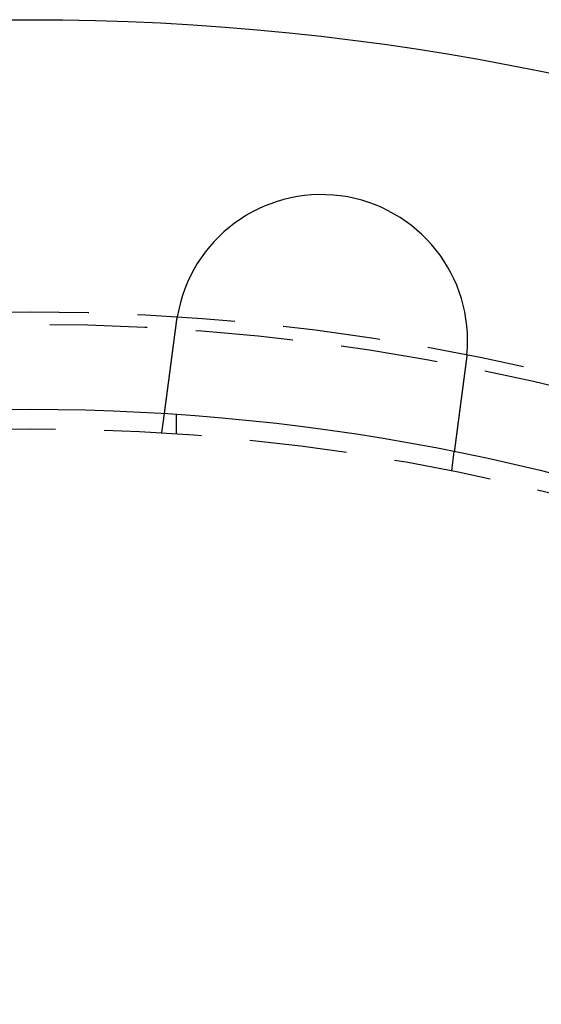
# Model space of a CAD drawing. Extents: x -250 to 802, y -619 to 183.
# Drawn here: x -1 to 26, y -290 to -239 of the extents above; entities that cross this region are included whole.
import ezdxf

# ---------------------------------------------------------------- set-up
doc = ezdxf.new("R2010")
doc.units = 0
doc.header["$LTSCALE"] = 20
doc.linetypes.add('VERDECKT', pattern=[0.375, 0.25, -0.125])
doc.layers.get('0').update_dxf_attribs({"linetype": 'CONTINUOUS'})
doc.layers.add('STEMPEL', color=3, linetype='CONTINUOUS')

# ---------------------------------------------------------------- blocks, each defined once
blk = doc.blocks.new('A$C71787362')
at = {"color": 1, "linetype": 'VERDECKT'}
for p, q in [((6.7578, 108.79031), (6.88863, 109.78409)), ((7.5, 108.74167), (7.5, 109.74402)), ((21.62947, 106.83242), (21.76031, 107.8262))]:
    blk.add_line(p, q, dxfattribs=at)
at = {"color": 3}
for points in [[(7.50941, 114.499, 0), (7.50968, 114.501, 0), (7.50994, 114.503, 0), (7.5102, 114.505, 0), (7.51047, 114.507, 0), (7.51073, 114.509, 0), (7.511, 114.511, 0), (7.51127, 114.513, 0), (7.51153, 114.515, 0), (7.5118, 114.517, 0), (7.51207, 114.519, 0), (7.51234, 114.521, 0), (7.51261, 114.523, 0), (7.51288, 114.525, 0), (7.51315, 114.527, 0), (7.51342, 114.529, 0), (7.51369, 114.531, 0), (7.51396, 114.533, 0), (7.51423, 114.535, 0), (7.5145, 114.537, 0), (7.51478, 114.539, 0), (7.51505, 114.541, 0), (7.51532, 114.543, 0), (7.5156, 114.545, 0), (7.51588, 114.547, 0), (7.51615, 114.549, 0), (7.51643, 114.551, 0), (7.5167, 114.553, 0), (7.51698, 114.555, 0), (7.51726, 114.557, 0), (7.51754, 114.559, 0), (7.51782, 114.561, 0), (7.5181, 114.563, 0), (7.51838, 114.565, 0), (7.51866, 114.567, 0), (7.51894, 114.569, 0), (7.51922, 114.571, 0), (7.5195, 114.573, 0), (7.51979, 114.575, 0), (7.52007, 114.577, 0), (7.52035, 114.579, 0), (7.52064, 114.581, 0), (7.52092, 114.583, 0), (7.52121, 114.585, 0), (7.52149, 114.587, 0), (7.52178, 114.589, 0), (7.52207, 114.591, 0), (7.52236, 114.593, 0), (7.52264, 114.595, 0), (7.52293, 114.597, 0), (7.52322, 114.599, 0), (7.52351, 114.601, 0), (7.5238, 114.603, 0), (7.52409, 114.605, 0), (7.52438, 114.607, 0), (7.52468, 114.609, 0), (7.52497, 114.611, 0), (7.52526, 114.613, 0), (7.52555, 114.615, 0), (7.52585, 114.617, 0), (7.52614, 114.619, 0), (7.52644, 114.621, 0), (7.52673, 114.623, 0), (7.52703, 114.625, 0), (7.52733, 114.627, 0), (7.52762, 114.629, 0), (7.52792, 114.631, 0), (7.52822, 114.633, 0), (7.52852, 114.635, 0), (7.52882, 114.637, 0), (7.52912, 114.639, 0), (7.52942, 114.641, 0), (7.52972, 114.643, 0), (7.53002, 114.645, 0), (7.53032, 114.647, 0), (7.53062, 114.649, 0), (7.53093, 114.651, 0), (7.53123, 114.653, 0), (7.53153, 114.655, 0), (7.53184, 114.657, 0), (7.53214, 114.659, 0), (7.53245, 114.661, 0), (7.53275, 114.663, 0), (7.53306, 114.665, 0), (7.53337, 114.667, 0), (7.53367, 114.669, 0), (7.53398, 114.671, 0), (7.53429, 114.673, 0), (7.5346, 114.675, 0), (7.53491, 114.677, 0), (7.53522, 114.679, 0), (7.53553, 114.681, 0), (7.53584, 114.683, 0), (7.53616, 114.685, 0), (7.53647, 114.687, 0), (7.53678, 114.689, 0), (7.53709, 114.691, 0), (7.53741, 114.693, 0), (7.53772, 114.695, 0), (7.53804, 114.697, 0), (7.53835, 114.699, 0), (7.53867, 114.701, 0), (7.53899, 114.702, 0), (7.5393, 114.704, 0), (7.53962, 114.706, 0), (7.53994, 114.708, 0), (7.54026, 114.71, 0), (7.54058, 114.712, 0), (7.5409, 114.714, 0), (7.54122, 114.716, 0), (7.54154, 114.718, 0), (7.54186, 114.72, 0), (7.54218, 114.722, 0), (7.5425, 114.724, 0), (7.54283, 114.726, 0), (7.54315, 114.728, 0), (7.54347, 114.73, 0), (7.5438, 114.732, 0), (7.54412, 114.734, 0), (7.54445, 114.736, 0), (7.54477, 114.738, 0), (7.5451, 114.74, 0), (7.54543, 114.742, 0), (7.54576, 114.744, 0), (7.54608, 114.746, 0), (7.54641, 114.748, 0), (7.54674, 114.75, 0), (7.54707, 114.752, 0)], [(6.88863, 109.784, 0), (6.88863, 109.784, 0), (6.88864, 109.784, 0), (6.88865, 109.784, 0), (6.88867, 109.784, 0), (6.88869, 109.785, 0), (6.88871, 109.785, 0), (6.88874, 109.785, 0), (6.88877, 109.785, 0), (6.88881, 109.785, 0), (6.88885, 109.786, 0), (6.8889, 109.786, 0), (6.88895, 109.786, 0), (6.889, 109.787, 0), (6.88906, 109.787, 0), (6.88912, 109.788, 0), (6.88919, 109.788, 0), (6.88927, 109.789, 0), (6.88934, 109.789, 0), (6.88942, 109.79, 0), (6.88951, 109.791, 0), (6.8896, 109.791, 0), (6.8897, 109.792, 0), (6.8898, 109.793, 0), (6.8899, 109.794, 0), (6.89001, 109.795, 0), (6.89012, 109.795, 0), (6.89024, 109.796, 0), (6.89036, 109.797, 0), (6.89049, 109.798, 0), (6.89062, 109.799, 0), (6.89076, 109.8, 0), (6.8909, 109.801, 0), (6.89104, 109.802, 0), (6.89119, 109.804, 0), (6.89135, 109.805, 0), (6.89151, 109.806, 0), (6.89167, 109.807, 0), (6.89184, 109.808, 0), (6.89201, 109.81, 0), (6.89219, 109.811, 0), (6.89238, 109.813, 0), (6.89256, 109.814, 0), (6.89276, 109.815, 0), (6.89295, 109.817, 0), (6.89315, 109.818, 0), (6.89336, 109.82, 0), (6.89357, 109.822, 0), (6.89379, 109.823, 0), (6.89401, 109.825, 0), (6.89423, 109.827, 0), (6.89446, 109.828, 0), (6.8947, 109.83, 0), (6.89494, 109.832, 0), (6.89518, 109.834, 0), (6.89543, 109.836, 0), (6.89569, 109.838, 0), (6.89595, 109.84, 0), (6.89621, 109.842, 0), (6.89648, 109.844, 0), (6.89675, 109.846, 0), (6.89703, 109.848, 0), (6.89731, 109.85, 0), (6.8976, 109.852, 0), (6.89789, 109.854, 0), (6.89819, 109.857, 0), (6.8985, 109.859, 0), (6.8988, 109.861, 0), (6.89912, 109.864, 0), (6.89943, 109.866, 0), (6.89976, 109.869, 0), (6.90009, 109.871, 0), (6.90042, 109.874, 0), (6.90076, 109.876, 0), (6.9011, 109.879, 0), (6.90145, 109.881, 0), (6.9018, 109.884, 0), (6.90216, 109.887, 0), (6.90252, 109.89, 0), (6.90289, 109.892, 0), (6.90326, 109.895, 0), (6.90364, 109.898, 0), (6.90402, 109.901, 0), (6.9044, 109.904, 0), (6.9048, 109.907, 0), (6.90519, 109.91, 0), (6.90559, 109.913, 0), (6.906, 109.916, 0), (6.90641, 109.919, 0), (6.90682, 109.922, 0), (6.90724, 109.925, 0), (6.90766, 109.929, 0), (6.90809, 109.932, 0), (6.90852, 109.935, 0), (6.90896, 109.938, 0), (6.9094, 109.942, 0), (6.90984, 109.945, 0), (6.91029, 109.949, 0), (6.91075, 109.952, 0), (6.9112, 109.956, 0), (6.91167, 109.959, 0), (6.91213, 109.963, 0), (6.9126, 109.966, 0), (6.91308, 109.97, 0), (6.91355, 109.973, 0), (6.91404, 109.977, 0), (6.91452, 109.981, 0), (6.91501, 109.984, 0), (6.91551, 109.988, 0), (6.916, 109.992, 0), (6.9165, 109.996, 0), (6.91701, 110, 0), (6.91752, 110.004, 0), (6.91803, 110.007, 0), (6.91855, 110.011, 0), (6.91907, 110.015, 0), (6.91959, 110.019, 0), (6.92012, 110.023, 0), (6.92065, 110.027, 0), (6.92118, 110.031, 0), (6.92172, 110.035, 0), (6.92226, 110.04, 0), (6.92281, 110.044, 0), (6.92335, 110.048, 0), (6.92391, 110.052, 0), (6.92446, 110.056, 0), (6.92502, 110.06, 0), (6.92558, 110.065, 0), (6.92614, 110.069, 0), (6.92671, 110.073, 0), (6.92728, 110.078, 0), (6.92785, 110.082, 0), (6.92843, 110.086, 0), (6.92901, 110.091, 0), (6.92959, 110.095, 0), (6.93018, 110.1, 0), (6.93076, 110.104, 0), (6.93136, 110.109, 0), (6.93195, 110.113, 0), (6.93255, 110.118, 0), (6.93315, 110.122, 0), (6.93375, 110.127, 0), (6.93435, 110.131, 0), (6.93496, 110.136, 0), (6.93557, 110.141, 0), (6.93619, 110.145, 0), (6.9368, 110.15, 0), (6.93742, 110.155, 0), (6.93804, 110.159, 0), (6.93866, 110.164, 0), (6.93929, 110.169, 0), (6.93993, 110.174, 0), (6.94056, 110.179, 0), (6.94121, 110.183, 0), (6.94186, 110.188, 0), (6.94252, 110.193, 0), (6.94318, 110.198, 0), (6.94384, 110.203, 0), (6.94452, 110.209, 0), (6.94519, 110.214, 0), (6.94588, 110.219, 0), (6.94657, 110.224, 0), (6.94726, 110.229, 0), (6.94796, 110.235, 0), (6.94866, 110.24, 0), (6.94937, 110.245, 0), (6.95009, 110.251, 0), (6.95081, 110.256, 0), (6.95153, 110.262, 0), (6.95226, 110.267, 0), (6.953, 110.273, 0), (6.95374, 110.279, 0), (6.95448, 110.284, 0), (6.95523, 110.29, 0), (6.95599, 110.296, 0), (6.95675, 110.302, 0), (6.95752, 110.307, 0), (6.95829, 110.313, 0), (6.95907, 110.319, 0), (6.95985, 110.325, 0), (6.96063, 110.331, 0), (6.96142, 110.337, 0), (6.96222, 110.343, 0), (6.96302, 110.349, 0), (6.96383, 110.355, 0), (6.96464, 110.361, 0), (6.96546, 110.368, 0), (6.96628, 110.374, 0), (6.9671, 110.38, 0), (6.96793, 110.386, 0), (6.96877, 110.393, 0), (6.96961, 110.399, 0), (6.97045, 110.406, 0), (6.9713, 110.412, 0), (6.97216, 110.419, 0), (6.97302, 110.425, 0), (6.97388, 110.432, 0), (6.97475, 110.438, 0), (6.97562, 110.445, 0), (6.9765, 110.452, 0), (6.97738, 110.458, 0), (6.97827, 110.465, 0), (6.97916, 110.472, 0), (6.98006, 110.479, 0), (6.98096, 110.485, 0), (6.98186, 110.492, 0), (6.98278, 110.499, 0), (6.98369, 110.506, 0), (6.98461, 110.513, 0), (6.98553, 110.52, 0), (6.98646, 110.527, 0), (6.98739, 110.534, 0), (6.98833, 110.541, 0), (6.98927, 110.549, 0), (6.99022, 110.556, 0), (6.99117, 110.563, 0), (6.99212, 110.57, 0), (6.99308, 110.577, 0), (6.99405, 110.585, 0), (6.99501, 110.592, 0), (6.99599, 110.6, 0), (6.99696, 110.607, 0), (6.99794, 110.614, 0), (6.99893, 110.622, 0), (6.99992, 110.629, 0), (7.00091, 110.637, 0), (7.00191, 110.644, 0), (7.00291, 110.652, 0), (7.00391, 110.66, 0), (7.00492, 110.667, 0), (7.00594, 110.675, 0), (7.00695, 110.683, 0), (7.00797, 110.691, 0), (7.009, 110.698, 0), (7.01003, 110.706, 0), (7.01106, 110.714, 0), (7.01209, 110.722, 0), (7.01313, 110.73, 0), (7.01417, 110.738, 0), (7.01522, 110.746, 0), (7.01627, 110.754, 0), (7.01732, 110.762, 0), (7.01838, 110.77, 0), (7.01944, 110.778, 0), (7.0205, 110.786, 0), (7.02156, 110.794, 0), (7.02263, 110.802, 0), (7.0237, 110.81, 0), (7.02478, 110.818, 0), (7.02585, 110.826, 0), (7.02693, 110.835, 0), (7.02802, 110.843, 0), (7.0291, 110.851, 0), (7.03019, 110.859, 0), (7.03128, 110.868, 0), (7.03237, 110.876, 0), (7.03347, 110.884, 0), (7.03456, 110.893, 0), (7.03566, 110.901, 0), (7.03677, 110.909, 0), (7.03787, 110.918, 0), (7.03898, 110.926, 0), (7.04009, 110.935, 0), (7.0412, 110.943, 0), (7.04231, 110.951, 0), (7.04343, 110.96, 0), (7.04455, 110.968, 0), (7.04566, 110.977, 0), (7.04679, 110.985, 0), (7.04791, 110.994, 0), (7.04903, 111.002, 0), (7.05016, 111.011, 0), (7.05129, 111.02, 0), (7.05242, 111.028, 0), (7.05355, 111.037, 0), (7.05468, 111.045, 0), (7.05581, 111.054, 0), (7.05695, 111.063, 0), (7.05808, 111.071, 0), (7.05922, 111.08, 0), (7.06036, 111.088, 0), (7.0615, 111.097, 0), (7.06264, 111.106, 0), (7.06378, 111.114, 0), (7.06493, 111.123, 0), (7.06607, 111.132, 0), (7.06721, 111.141, 0), (7.06836, 111.149, 0), (7.06951, 111.158, 0), (7.07065, 111.167, 0), (7.0718, 111.175, 0), (7.07295, 111.184, 0), (7.0741, 111.193, 0), (7.07525, 111.202, 0), (7.0764, 111.21, 0), (7.07755, 111.219, 0), (7.0787, 111.228, 0), (7.07985, 111.237, 0), (7.081, 111.245, 0), (7.08216, 111.254, 0), (7.08332, 111.263, 0), (7.08449, 111.272, 0), (7.08567, 111.281, 0), (7.08685, 111.29, 0), (7.08804, 111.299, 0), (7.08923, 111.308, 0), (7.09043, 111.317, 0), (7.09163, 111.326, 0), (7.09284, 111.335, 0), (7.09406, 111.344, 0), (7.09528, 111.354, 0), (7.0965, 111.363, 0), (7.09773, 111.372, 0), (7.09897, 111.382, 0), (7.10021, 111.391, 0), (7.10146, 111.401, 0), (7.10271, 111.41, 0), (7.10397, 111.42, 0), (7.10523, 111.429, 0), (7.1065, 111.439, 0), (7.10777, 111.449, 0), (7.10904, 111.458, 0), (7.11033, 111.468, 0), (7.11161, 111.478, 0), (7.1129, 111.488, 0), (7.1142, 111.497, 0), (7.1155, 111.507, 0), (7.11681, 111.517, 0), (7.11812, 111.527, 0), (7.11943, 111.537, 0), (7.12075, 111.547, 0), (7.12208, 111.557, 0), (7.12341, 111.567, 0), (7.12474, 111.578, 0), (7.12608, 111.588, 0), (7.12742, 111.598, 0), (7.12877, 111.608, 0), (7.13012, 111.618, 0), (7.13147, 111.629, 0), (7.13283, 111.639, 0), (7.13419, 111.649, 0), (7.13556, 111.66, 0), (7.13693, 111.67, 0), (7.13831, 111.681, 0), (7.13969, 111.691, 0), (7.14107, 111.702, 0), (7.14246, 111.712, 0), (7.14385, 111.723, 0), (7.14524, 111.733, 0), (7.14664, 111.744, 0), (7.14805, 111.755, 0), (7.14945, 111.765, 0), (7.15086, 111.776, 0), (7.15228, 111.787, 0), (7.15369, 111.797, 0), (7.15511, 111.808, 0), (7.15654, 111.819, 0), (7.15797, 111.83, 0), (7.1594, 111.841, 0), (7.16083, 111.852, 0), (7.16227, 111.863, 0), (7.16371, 111.874, 0), (7.16515, 111.884, 0), (7.1666, 111.895, 0), (7.16805, 111.907, 0), (7.16951, 111.918, 0), (7.17096, 111.929, 0), (7.17242, 111.94, 0), (7.17389, 111.951, 0), (7.17535, 111.962, 0), (7.17682, 111.973, 0), (7.17829, 111.984, 0), (7.17977, 111.995, 0), (7.18125, 112.007, 0), (7.18273, 112.018, 0), (7.18421, 112.029, 0), (7.1857, 112.041, 0), (7.18718, 112.052, 0), (7.18867, 112.063, 0), (7.19017, 112.074, 0), (7.19166, 112.086, 0), (7.19316, 112.097, 0), (7.19466, 112.109, 0), (7.19616, 112.12, 0), (7.19766, 112.131, 0), (7.19917, 112.143, 0), (7.20068, 112.154, 0), (7.20219, 112.166, 0), (7.2037, 112.177, 0), (7.20521, 112.189, 0), (7.20673, 112.2, 0), (7.20824, 112.212, 0), (7.20976, 112.223, 0), (7.21128, 112.235, 0), (7.2128, 112.246, 0), (7.21432, 112.258, 0), (7.21585, 112.27, 0), (7.21737, 112.281, 0), (7.2189, 112.293, 0), (7.22043, 112.304, 0), (7.22195, 112.316, 0), (7.22348, 112.328, 0), (7.22501, 112.339, 0), (7.22654, 112.351, 0), (7.22808, 112.362, 0), (7.22961, 112.374, 0), (7.23114, 112.386, 0), (7.23267, 112.397, 0), (7.23421, 112.409, 0), (7.23574, 112.421, 0), (7.23728, 112.432, 0), (7.23881, 112.444, 0), (7.24035, 112.456, 0), (7.24188, 112.467, 0), (7.24342, 112.479, 0), (7.24495, 112.491, 0), (7.24649, 112.502, 0), (7.24802, 112.514, 0), (7.24956, 112.526, 0), (7.25109, 112.537, 0), (7.25263, 112.549, 0), (7.25416, 112.561, 0), (7.25569, 112.572, 0), (7.25723, 112.584, 0), (7.25876, 112.595, 0), (7.26029, 112.607, 0), (7.26182, 112.619, 0), (7.26335, 112.63, 0), (7.26488, 112.642, 0), (7.26641, 112.654, 0), (7.26794, 112.665, 0), (7.26947, 112.677, 0), (7.27099, 112.688, 0), (7.27252, 112.7, 0), (7.27404, 112.712, 0), (7.27556, 112.723, 0), (7.27708, 112.735, 0), (7.2786, 112.746, 0), (7.28012, 112.758, 0), (7.28164, 112.769, 0), (7.28315, 112.781, 0), (7.28467, 112.792, 0), (7.28618, 112.804, 0), (7.28769, 112.815, 0), (7.28919, 112.827, 0), (7.2907, 112.838, 0), (7.2922, 112.85, 0), (7.29371, 112.861, 0), (7.29522, 112.872, 0), (7.29674, 112.884, 0), (7.29826, 112.895, 0), (7.29978, 112.907, 0), (7.30131, 112.919, 0), (7.30285, 112.93, 0), (7.30439, 112.942, 0), (7.30594, 112.954, 0), (7.30749, 112.966, 0), (7.30904, 112.977, 0), (7.3106, 112.989, 0), (7.31217, 113.001, 0), (7.31374, 113.013, 0), (7.31531, 113.025, 0), (7.31689, 113.037, 0), (7.31847, 113.049, 0), (7.32006, 113.061, 0), (7.32165, 113.073, 0), (7.32325, 113.085, 0), (7.32485, 113.097, 0), (7.32645, 113.11, 0), (7.32806, 113.122, 0), (7.32967, 113.134, 0), (7.33129, 113.146, 0), (7.33291, 113.159, 0), (7.33453, 113.171, 0), (7.33616, 113.183, 0), (7.33779, 113.196, 0), (7.33943, 113.208, 0), (7.34107, 113.221, 0), (7.34271, 113.233, 0), (7.34435, 113.246, 0), (7.346, 113.258, 0), (7.34766, 113.271, 0), (7.34931, 113.283, 0), (7.35097, 113.296, 0), (7.35263, 113.309, 0), (7.3543, 113.321, 0), (7.35597, 113.334, 0), (7.35764, 113.347, 0), (7.35931, 113.359, 0), (7.36099, 113.372, 0), (7.36267, 113.385, 0), (7.36435, 113.398, 0), (7.36604, 113.41, 0), (7.36773, 113.423, 0), (7.36942, 113.436, 0), (7.37111, 113.449, 0), (7.37281, 113.462, 0), (7.37451, 113.475, 0), (7.37621, 113.488, 0), (7.37791, 113.501, 0), (7.37962, 113.513, 0), (7.38132, 113.526, 0), (7.38303, 113.539, 0), (7.38475, 113.552, 0), (7.38646, 113.565, 0), (7.38818, 113.578, 0), (7.38989, 113.592, 0), (7.39161, 113.605, 0), (7.39333, 113.618, 0), (7.39506, 113.631, 0), (7.39678, 113.644, 0), (7.39851, 113.657, 0), (7.40024, 113.67, 0), (7.40197, 113.683, 0), (7.4037, 113.696, 0), (7.40543, 113.71, 0), (7.40716, 113.723, 0), (7.4089, 113.736, 0), (7.41063, 113.749, 0), (7.41237, 113.762, 0), (7.41411, 113.775, 0), (7.41585, 113.789, 0), (7.41759, 113.802, 0), (7.41933, 113.815, 0), (7.42107, 113.828, 0), (7.42281, 113.842, 0), (7.42455, 113.855, 0), (7.4263, 113.868, 0), (7.42804, 113.881, 0), (7.42979, 113.895, 0), (7.43153, 113.908, 0), (7.43328, 113.921, 0), (7.43502, 113.934, 0), (7.43677, 113.948, 0), (7.43852, 113.961, 0), (7.44026, 113.974, 0), (7.44201, 113.987, 0), (7.44376, 114.001, 0), (7.4455, 114.014, 0), (7.44725, 114.027, 0), (7.44899, 114.04, 0), (7.45074, 114.054, 0), (7.45248, 114.067, 0), (7.45423, 114.08, 0), (7.45597, 114.093, 0), (7.45772, 114.107, 0), (7.45946, 114.12, 0), (7.4612, 114.133, 0), (7.46294, 114.146, 0), (7.46468, 114.16, 0), (7.46642, 114.173, 0), (7.46816, 114.186, 0), (7.4699, 114.199, 0), (7.47163, 114.212, 0), (7.47337, 114.226, 0), (7.4751, 114.239, 0), (7.47684, 114.252, 0), (7.47857, 114.265, 0), (7.4803, 114.278, 0), (7.48202, 114.291, 0), (7.48375, 114.304, 0), (7.48548, 114.318, 0), (7.4872, 114.331, 0), (7.48892, 114.344, 0), (7.49064, 114.357, 0), (7.49236, 114.37, 0), (7.49407, 114.383, 0), (7.49579, 114.396, 0), (7.4975, 114.409, 0), (7.49921, 114.422, 0), (7.50091, 114.435, 0), (7.50262, 114.448, 0), (7.50432, 114.461, 0), (7.50602, 114.474, 0), (7.50772, 114.487, 0), (7.50941, 114.499, 0)], [(22.4101, 112.795, 0), (22.4099, 112.793, 0), (22.4097, 112.791, 0), (22.4095, 112.789, 0), (22.4093, 112.787, 0), (22.4091, 112.785, 0), (22.4089, 112.783, 0), (22.4087, 112.781, 0), (22.4085, 112.779, 0), (22.4083, 112.777, 0), (22.4081, 112.775, 0), (22.4079, 112.773, 0), (22.4077, 112.771, 0), (22.4075, 112.769, 0), (22.4073, 112.767, 0), (22.4071, 112.765, 0), (22.4069, 112.763, 0), (22.4067, 112.761, 0), (22.4065, 112.759, 0), (22.4063, 112.757, 0), (22.4061, 112.755, 0), (22.4059, 112.753, 0), (22.4057, 112.751, 0), (22.4055, 112.749, 0), (22.4053, 112.747, 0), (22.4051, 112.745, 0), (22.4049, 112.743, 0), (22.4047, 112.741, 0), (22.4045, 112.739, 0), (22.4042, 112.737, 0), (22.404, 112.735, 0), (22.4038, 112.733, 0), (22.4036, 112.731, 0), (22.4034, 112.729, 0), (22.4032, 112.727, 0), (22.403, 112.725, 0), (22.4028, 112.723, 0), (22.4026, 112.721, 0), (22.4023, 112.719, 0), (22.4021, 112.717, 0), (22.4019, 112.715, 0), (22.4017, 112.713, 0), (22.4015, 112.711, 0), (22.4013, 112.709, 0), (22.401, 112.707, 0), (22.4008, 112.705, 0), (22.4006, 112.703, 0), (22.4004, 112.701, 0), (22.4002, 112.699, 0), (22.3999, 112.697, 0), (22.3997, 112.695, 0), (22.3995, 112.693, 0), (22.3993, 112.691, 0), (22.3991, 112.689, 0), (22.3988, 112.687, 0), (22.3986, 112.685, 0), (22.3984, 112.683, 0), (22.3982, 112.681, 0), (22.3979, 112.679, 0), (22.3977, 112.677, 0), (22.3975, 112.675, 0), (22.3973, 112.673, 0), (22.397, 112.671, 0), (22.3968, 112.669, 0), (22.3966, 112.667, 0), (22.3963, 112.665, 0), (22.3961, 112.663, 0), (22.3959, 112.661, 0), (22.3956, 112.659, 0), (22.3954, 112.657, 0), (22.3952, 112.655, 0), (22.395, 112.653, 0), (22.3947, 112.651, 0), (22.3945, 112.649, 0), (22.3943, 112.647, 0), (22.394, 112.645, 0), (22.3938, 112.643, 0), (22.3935, 112.641, 0), (22.3933, 112.639, 0), (22.3931, 112.637, 0), (22.3928, 112.635, 0), (22.3926, 112.633, 0), (22.3924, 112.631, 0), (22.3921, 112.629, 0), (22.3919, 112.627, 0), (22.3916, 112.625, 0), (22.3914, 112.623, 0), (22.3912, 112.621, 0), (22.3909, 112.619, 0), (22.3907, 112.617, 0), (22.3904, 112.615, 0), (22.3902, 112.613, 0), (22.3899, 112.611, 0), (22.3897, 112.609, 0), (22.3895, 112.607, 0), (22.3892, 112.605, 0), (22.389, 112.603, 0), (22.3887, 112.601, 0), (22.3885, 112.599, 0), (22.3882, 112.597, 0), (22.388, 112.595, 0), (22.3877, 112.593, 0), (22.3875, 112.591, 0), (22.3872, 112.589, 0), (22.387, 112.587, 0), (22.3867, 112.585, 0), (22.3865, 112.583, 0), (22.3862, 112.581, 0), (22.386, 112.579, 0), (22.3857, 112.577, 0), (22.3855, 112.575, 0), (22.3852, 112.573, 0), (22.385, 112.571, 0), (22.3847, 112.569, 0), (22.3845, 112.567, 0), (22.3842, 112.565, 0), (22.3839, 112.563, 0), (22.3837, 112.561, 0), (22.3834, 112.559, 0), (22.3832, 112.557, 0), (22.3829, 112.555, 0), (22.3827, 112.553, 0), (22.3824, 112.551, 0), (22.3821, 112.549, 0), (22.3819, 112.547, 0), (22.3816, 112.545, 0), (22.3813, 112.543, 0), (22.3811, 112.541, 0)], [(22.3811, 112.541, 0), (22.3794, 112.529, 0), (22.3777, 112.516, 0), (22.376, 112.503, 0), (22.3743, 112.49, 0), (22.3726, 112.477, 0), (22.3709, 112.464, 0), (22.3692, 112.451, 0), (22.3675, 112.438, 0), (22.3657, 112.425, 0), (22.364, 112.412, 0), (22.3623, 112.399, 0), (22.3606, 112.386, 0), (22.3589, 112.373, 0), (22.3571, 112.36, 0), (22.3554, 112.347, 0), (22.3537, 112.333, 0), (22.352, 112.32, 0), (22.3502, 112.307, 0), (22.3485, 112.294, 0), (22.3468, 112.281, 0), (22.345, 112.268, 0), (22.3433, 112.255, 0), (22.3416, 112.241, 0), (22.3398, 112.228, 0), (22.3381, 112.215, 0), (22.3364, 112.202, 0), (22.3346, 112.189, 0), (22.3329, 112.175, 0), (22.3311, 112.162, 0), (22.3294, 112.149, 0), (22.3276, 112.136, 0), (22.3259, 112.122, 0), (22.3242, 112.109, 0), (22.3224, 112.096, 0), (22.3207, 112.083, 0), (22.3189, 112.069, 0), (22.3172, 112.056, 0), (22.3154, 112.043, 0), (22.3137, 112.03, 0), (22.3119, 112.016, 0), (22.3102, 112.003, 0), (22.3084, 111.99, 0), (22.3067, 111.976, 0), (22.305, 111.963, 0), (22.3032, 111.95, 0), (22.3015, 111.937, 0), (22.2997, 111.923, 0), (22.298, 111.91, 0), (22.2962, 111.897, 0), (22.2945, 111.884, 0), (22.2927, 111.87, 0), (22.291, 111.857, 0), (22.2893, 111.844, 0), (22.2875, 111.831, 0), (22.2858, 111.818, 0), (22.284, 111.804, 0), (22.2823, 111.791, 0), (22.2806, 111.778, 0), (22.2788, 111.765, 0), (22.2771, 111.752, 0), (22.2754, 111.738, 0), (22.2736, 111.725, 0), (22.2719, 111.712, 0), (22.2702, 111.699, 0), (22.2685, 111.686, 0), (22.2667, 111.673, 0), (22.265, 111.66, 0), (22.2633, 111.647, 0), (22.2616, 111.634, 0), (22.2598, 111.621, 0), (22.2581, 111.608, 0), (22.2564, 111.595, 0), (22.2547, 111.582, 0), (22.253, 111.569, 0), (22.2513, 111.556, 0), (22.2496, 111.543, 0), (22.2479, 111.53, 0), (22.2462, 111.517, 0), (22.2445, 111.504, 0), (22.2428, 111.491, 0), (22.2411, 111.478, 0), (22.2394, 111.465, 0), (22.2377, 111.452, 0), (22.236, 111.44, 0), (22.2343, 111.427, 0), (22.2327, 111.414, 0), (22.231, 111.401, 0), (22.2293, 111.389, 0), (22.2276, 111.376, 0), (22.226, 111.363, 0), (22.2243, 111.351, 0), (22.2226, 111.338, 0), (22.221, 111.325, 0), (22.2193, 111.313, 0), (22.2177, 111.3, 0), (22.216, 111.288, 0), (22.2144, 111.275, 0), (22.2127, 111.263, 0), (22.2111, 111.25, 0), (22.2095, 111.238, 0), (22.2078, 111.226, 0), (22.2062, 111.213, 0), (22.2046, 111.201, 0), (22.203, 111.189, 0), (22.2013, 111.176, 0), (22.1997, 111.164, 0), (22.1981, 111.152, 0), (22.1965, 111.14, 0), (22.1949, 111.127, 0), (22.1933, 111.115, 0), (22.1917, 111.103, 0), (22.1901, 111.091, 0), (22.1886, 111.079, 0), (22.187, 111.067, 0), (22.1854, 111.055, 0), (22.1838, 111.043, 0), (22.1823, 111.031, 0), (22.1807, 111.02, 0), (22.1792, 111.008, 0), (22.1776, 110.996, 0), (22.1761, 110.984, 0), (22.1745, 110.972, 0), (22.173, 110.961, 0), (22.1715, 110.949, 0), (22.1699, 110.938, 0), (22.1684, 110.926, 0), (22.1669, 110.915, 0), (22.1654, 110.903, 0), (22.1639, 110.892, 0), (22.1624, 110.88, 0), (22.1609, 110.869, 0), (22.1594, 110.857, 0), (22.1579, 110.846, 0), (22.1563, 110.834, 0), (22.1548, 110.823, 0), (22.1533, 110.811, 0), (22.1518, 110.8, 0), (22.1503, 110.788, 0), (22.1488, 110.777, 0), (22.1472, 110.765, 0), (22.1457, 110.754, 0), (22.1442, 110.742, 0), (22.1427, 110.731, 0), (22.1411, 110.719, 0), (22.1396, 110.707, 0), (22.1381, 110.696, 0), (22.1366, 110.684, 0), (22.135, 110.672, 0), (22.1335, 110.661, 0), (22.132, 110.649, 0), (22.1304, 110.638, 0), (22.1289, 110.626, 0), (22.1274, 110.614, 0), (22.1258, 110.603, 0), (22.1243, 110.591, 0), (22.1228, 110.579, 0), (22.1212, 110.568, 0), (22.1197, 110.556, 0), (22.1182, 110.544, 0), (22.1166, 110.533, 0), (22.1151, 110.521, 0), (22.1136, 110.509, 0), (22.112, 110.498, 0), (22.1105, 110.486, 0), (22.1089, 110.474, 0), (22.1074, 110.463, 0), (22.1059, 110.451, 0), (22.1043, 110.439, 0), (22.1028, 110.428, 0), (22.1013, 110.416, 0), (22.0997, 110.405, 0), (22.0982, 110.393, 0), (22.0967, 110.381, 0), (22.0952, 110.37, 0), (22.0936, 110.358, 0), (22.0921, 110.346, 0), (22.0906, 110.335, 0), (22.089, 110.323, 0), (22.0875, 110.312, 0), (22.086, 110.3, 0), (22.0845, 110.289, 0), (22.083, 110.277, 0), (22.0814, 110.265, 0), (22.0799, 110.254, 0), (22.0784, 110.242, 0), (22.0769, 110.231, 0), (22.0754, 110.219, 0), (22.0739, 110.208, 0), (22.0724, 110.196, 0), (22.0708, 110.185, 0), (22.0693, 110.174, 0), (22.0678, 110.162, 0), (22.0663, 110.151, 0), (22.0648, 110.139, 0), (22.0633, 110.128, 0), (22.0618, 110.117, 0), (22.0603, 110.105, 0), (22.0589, 110.094, 0), (22.0574, 110.083, 0), (22.0559, 110.071, 0), (22.0544, 110.06, 0), (22.0529, 110.049, 0), (22.0514, 110.038, 0), (22.05, 110.026, 0), (22.0485, 110.015, 0), (22.047, 110.004, 0), (22.0456, 109.993, 0), (22.0441, 109.982, 0), (22.0426, 109.971, 0), (22.0412, 109.96, 0), (22.0397, 109.949, 0), (22.0383, 109.938, 0), (22.0368, 109.927, 0), (22.0354, 109.916, 0), (22.0339, 109.905, 0), (22.0325, 109.894, 0), (22.0311, 109.883, 0), (22.0296, 109.872, 0), (22.0282, 109.861, 0), (22.0268, 109.85, 0), (22.0254, 109.84, 0), (22.0239, 109.829, 0), (22.0225, 109.818, 0), (22.0211, 109.807, 0), (22.0197, 109.797, 0), (22.0183, 109.786, 0), (22.0169, 109.775, 0), (22.0155, 109.765, 0), (22.0141, 109.754, 0), (22.0127, 109.744, 0), (22.0114, 109.733, 0), (22.01, 109.723, 0), (22.0086, 109.712, 0), (22.0072, 109.702, 0), (22.0059, 109.691, 0), (22.0045, 109.681, 0), (22.0031, 109.671, 0), (22.0018, 109.66, 0), (22.0004, 109.65, 0), (21.9991, 109.64, 0), (21.9978, 109.63, 0), (21.9964, 109.62, 0), (21.9951, 109.609, 0), (21.9938, 109.599, 0), (21.9924, 109.589, 0), (21.9911, 109.579, 0), (21.9898, 109.569, 0), (21.9885, 109.559, 0), (21.9872, 109.549, 0), (21.9859, 109.54, 0), (21.9846, 109.53, 0), (21.9833, 109.52, 0), (21.982, 109.51, 0), (21.9807, 109.5, 0), (21.9794, 109.491, 0), (21.9782, 109.481, 0), (21.9769, 109.471, 0), (21.9756, 109.462, 0), (21.9744, 109.452, 0), (21.9731, 109.443, 0), (21.9719, 109.433, 0), (21.9706, 109.424, 0), (21.9694, 109.414, 0), (21.9682, 109.405, 0), (21.9669, 109.396, 0), (21.9657, 109.387, 0), (21.9645, 109.377, 0), (21.9633, 109.368, 0), (21.9621, 109.359, 0), (21.9609, 109.35, 0), (21.9597, 109.341, 0), (21.9585, 109.332, 0), (21.9573, 109.323, 0), (21.9562, 109.314, 0), (21.955, 109.305, 0), (21.9538, 109.296, 0), (21.9527, 109.287, 0), (21.9515, 109.279, 0), (21.9504, 109.27, 0), (21.9492, 109.261, 0), (21.9481, 109.252, 0), (21.9469, 109.244, 0), (21.9458, 109.235, 0), (21.9446, 109.226, 0), (21.9435, 109.217, 0), (21.9423, 109.209, 0), (21.9412, 109.2, 0), (21.94, 109.191, 0), (21.9389, 109.183, 0), (21.9377, 109.174, 0), (21.9366, 109.165, 0), (21.9355, 109.157, 0), (21.9343, 109.148, 0), (21.9332, 109.139, 0), (21.932, 109.131, 0), (21.9309, 109.122, 0), (21.9298, 109.113, 0), (21.9286, 109.105, 0), (21.9275, 109.096, 0), (21.9264, 109.087, 0), (21.9252, 109.079, 0), (21.9241, 109.07, 0), (21.923, 109.062, 0), (21.9218, 109.053, 0), (21.9207, 109.045, 0), (21.9196, 109.036, 0), (21.9185, 109.027, 0), (21.9173, 109.019, 0), (21.9162, 109.01, 0), (21.9151, 109.002, 0), (21.914, 108.994, 0), (21.9129, 108.985, 0), (21.9118, 108.977, 0), (21.9107, 108.968, 0), (21.9095, 108.96, 0), (21.9084, 108.951, 0), (21.9073, 108.943, 0), (21.9062, 108.935, 0), (21.9051, 108.926, 0), (21.904, 108.918, 0), (21.903, 108.91, 0), (21.9019, 108.901, 0), (21.9008, 108.893, 0), (21.8997, 108.885, 0), (21.8986, 108.877, 0), (21.8975, 108.868, 0), (21.8964, 108.86, 0), (21.8954, 108.852, 0), (21.8943, 108.844, 0), (21.8932, 108.836, 0), (21.8922, 108.828, 0), (21.8911, 108.82, 0), (21.89, 108.812, 0), (21.889, 108.804, 0), (21.8879, 108.796, 0), (21.8869, 108.788, 0), (21.8858, 108.78, 0), (21.8848, 108.772, 0), (21.8838, 108.764, 0), (21.8827, 108.756, 0), (21.8817, 108.748, 0), (21.8807, 108.74, 0), (21.8796, 108.733, 0), (21.8786, 108.725, 0), (21.8776, 108.717, 0), (21.8766, 108.71, 0), (21.8756, 108.702, 0), (21.8746, 108.694, 0), (21.8736, 108.687, 0), (21.8726, 108.679, 0), (21.8716, 108.671, 0), (21.8706, 108.664, 0), (21.8696, 108.656, 0), (21.8686, 108.649, 0), (21.8677, 108.642, 0), (21.8667, 108.634, 0), (21.8657, 108.627, 0), (21.8648, 108.62, 0), (21.8638, 108.612, 0), (21.8628, 108.605, 0), (21.8619, 108.598, 0), (21.8609, 108.591, 0), (21.86, 108.583, 0), (21.8591, 108.576, 0), (21.8581, 108.569, 0), (21.8572, 108.562, 0), (21.8563, 108.555, 0), (21.8554, 108.548, 0), (21.8544, 108.541, 0), (21.8535, 108.534, 0), (21.8526, 108.527, 0), (21.8517, 108.521, 0), (21.8508, 108.514, 0), (21.8499, 108.507, 0), (21.8491, 108.5, 0), (21.8482, 108.494, 0), (21.8473, 108.487, 0), (21.8464, 108.48, 0), (21.8456, 108.474, 0), (21.8447, 108.467, 0), (21.8438, 108.461, 0), (21.843, 108.454, 0), (21.8421, 108.448, 0), (21.8413, 108.441, 0), (21.8404, 108.435, 0), (21.8396, 108.429, 0), (21.8388, 108.422, 0), (21.8379, 108.416, 0), (21.8371, 108.41, 0), (21.8363, 108.404, 0), (21.8355, 108.397, 0), (21.8347, 108.391, 0), (21.8339, 108.385, 0), (21.8331, 108.379, 0), (21.8323, 108.373, 0), (21.8315, 108.367, 0), (21.8307, 108.361, 0), (21.83, 108.355, 0), (21.8292, 108.349, 0), (21.8284, 108.344, 0), (21.8277, 108.338, 0), (21.8269, 108.332, 0), (21.8262, 108.326, 0), (21.8254, 108.321, 0), (21.8247, 108.315, 0), (21.8239, 108.31, 0), (21.8232, 108.304, 0), (21.8225, 108.298, 0), (21.8218, 108.293, 0), (21.821, 108.288, 0), (21.8203, 108.282, 0), (21.8196, 108.277, 0), (21.8189, 108.272, 0), (21.8182, 108.266, 0), (21.8176, 108.261, 0), (21.8169, 108.256, 0), (21.8162, 108.251, 0), (21.8155, 108.246, 0), (21.8149, 108.241, 0), (21.8142, 108.235, 0), (21.8135, 108.231, 0), (21.8129, 108.226, 0), (21.8122, 108.221, 0), (21.8116, 108.216, 0), (21.811, 108.211, 0), (21.8103, 108.206, 0), (21.8097, 108.201, 0), (21.8091, 108.197, 0), (21.8085, 108.192, 0), (21.8079, 108.187, 0), (21.8072, 108.183, 0), (21.8066, 108.178, 0), (21.806, 108.173, 0), (21.8054, 108.169, 0), (21.8048, 108.164, 0), (21.8042, 108.16, 0), (21.8036, 108.155, 0), (21.803, 108.151, 0), (21.8024, 108.146, 0), (21.8018, 108.142, 0), (21.8013, 108.137, 0), (21.8007, 108.133, 0), (21.8001, 108.128, 0), (21.7995, 108.124, 0), (21.799, 108.12, 0), (21.7984, 108.115, 0), (21.7978, 108.111, 0), (21.7973, 108.107, 0), (21.7967, 108.103, 0), (21.7961, 108.098, 0), (21.7956, 108.094, 0), (21.795, 108.09, 0), (21.7945, 108.086, 0), (21.7939, 108.082, 0), (21.7934, 108.078, 0), (21.7929, 108.073, 0), (21.7923, 108.069, 0), (21.7918, 108.065, 0), (21.7913, 108.061, 0), (21.7907, 108.057, 0), (21.7902, 108.053, 0), (21.7897, 108.05, 0), (21.7892, 108.046, 0), (21.7887, 108.042, 0), (21.7882, 108.038, 0), (21.7877, 108.034, 0), (21.7872, 108.03, 0), (21.7867, 108.027, 0), (21.7862, 108.023, 0), (21.7857, 108.019, 0), (21.7852, 108.015, 0), (21.7847, 108.012, 0), (21.7843, 108.008, 0), (21.7838, 108.005, 0), (21.7833, 108.001, 0), (21.7829, 107.998, 0), (21.7824, 107.994, 0), (21.782, 107.991, 0), (21.7815, 107.987, 0), (21.7811, 107.984, 0), (21.7806, 107.981, 0), (21.7802, 107.977, 0), (21.7798, 107.974, 0), (21.7793, 107.971, 0), (21.7789, 107.968, 0), (21.7785, 107.964, 0), (21.7781, 107.961, 0), (21.7777, 107.958, 0), (21.7773, 107.955, 0), (21.7769, 107.952, 0), (21.7765, 107.949, 0), (21.7761, 107.946, 0), (21.7757, 107.943, 0), (21.7753, 107.94, 0), (21.7749, 107.937, 0), (21.7746, 107.934, 0), (21.7742, 107.932, 0), (21.7738, 107.929, 0), (21.7735, 107.926, 0), (21.7731, 107.924, 0), (21.7728, 107.921, 0), (21.7724, 107.918, 0), (21.7721, 107.916, 0), (21.7718, 107.913, 0), (21.7714, 107.911, 0), (21.7711, 107.908, 0), (21.7708, 107.906, 0), (21.7705, 107.903, 0), (21.7702, 107.901, 0), (21.7699, 107.899, 0), (21.7696, 107.897, 0), (21.7693, 107.894, 0), (21.769, 107.892, 0), (21.7687, 107.89, 0), (21.7684, 107.888, 0), (21.7682, 107.886, 0), (21.7679, 107.884, 0), (21.7676, 107.882, 0), (21.7674, 107.88, 0), (21.7671, 107.878, 0), (21.7669, 107.876, 0), (21.7666, 107.874, 0), (21.7664, 107.872, 0), (21.7661, 107.87, 0), (21.7659, 107.869, 0), (21.7657, 107.867, 0), (21.7655, 107.865, 0), (21.7652, 107.864, 0), (21.765, 107.862, 0), (21.7648, 107.861, 0), (21.7646, 107.859, 0), (21.7644, 107.858, 0), (21.7642, 107.856, 0), (21.764, 107.855, 0), (21.7639, 107.853, 0), (21.7637, 107.852, 0), (21.7635, 107.851, 0), (21.7633, 107.849, 0), (21.7632, 107.848, 0), (21.763, 107.847, 0), (21.7629, 107.846, 0), (21.7627, 107.845, 0), (21.7626, 107.843, 0), (21.7624, 107.842, 0), (21.7623, 107.841, 0), (21.7622, 107.84, 0), (21.762, 107.839, 0), (21.7619, 107.838, 0), (21.7618, 107.838, 0), (21.7617, 107.837, 0), (21.7616, 107.836, 0), (21.7615, 107.835, 0), (21.7614, 107.834, 0), (21.7613, 107.834, 0), (21.7612, 107.833, 0), (21.7611, 107.832, 0), (21.761, 107.832, 0), (21.7609, 107.831, 0), (21.7609, 107.83, 0), (21.7608, 107.83, 0), (21.7607, 107.829, 0), (21.7607, 107.829, 0), (21.7606, 107.829, 0), (21.7606, 107.828, 0), (21.7605, 107.828, 0), (21.7605, 107.828, 0), (21.7604, 107.827, 0), (21.7604, 107.827, 0), (21.7604, 107.827, 0), (21.7604, 107.827, 0), (21.7603, 107.826, 0), (21.7603, 107.826, 0), (21.7603, 107.826, 0), (21.7603, 107.826, 0), (21.7603, 107.826, 0)]]:
    blk.add_polyline3d(points, dxfattribs=at)
at = {"color": 3, "linetype": 'CONTINUOUS'}
for radius in [130, 110]:
    blk.add_circle((0, 0), radius, dxfattribs=at)
at = {"color": 1, "linetype": 'VERDECKT'}
for radius in [115, 114.36607, 109]:
    blk.add_circle((0, 0), radius, dxfattribs=at)
at = {"color": 3, "linetype": 'CONTINUOUS'}
blk.add_arc((14.94525, 113.52044), 7.5, 354.451937, 170.548063, dxfattribs=at)

msp = doc.modelspace()

# ---------------------------------------------------------------- block references
at = {"layer": 'STEMPEL'}
msp.add_blockref('A$C71787362', (0, -368.961), dxfattribs=at)

doc.saveas('drawing.dxf')
